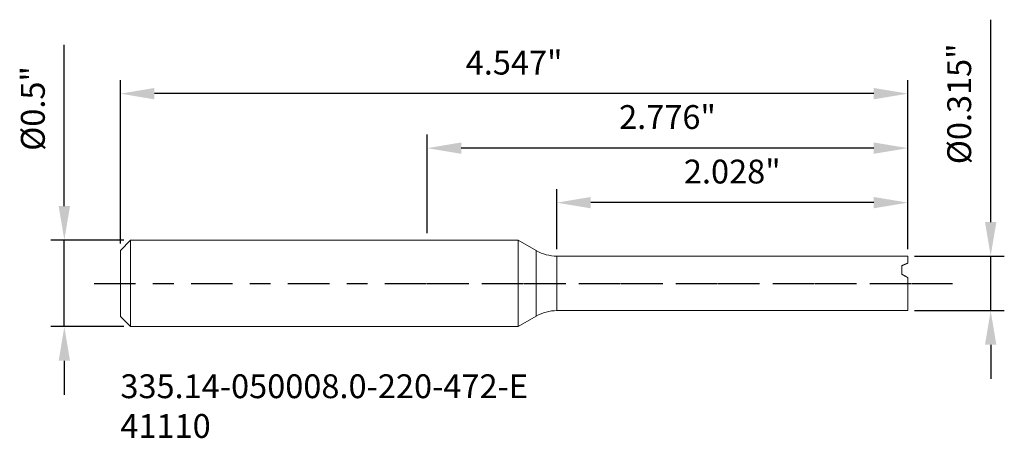
# Model space of a CAD drawing. Extents: x -2.35 to 3.33, y -0.9 to 1.52.
import ezdxf

# ---------------------------------------------------------------- set-up
doc = ezdxf.new("R2010")
doc.units = 0
doc.header["$MEASUREMENT"] = 0
doc.header["$PDMODE"] = 1
doc.linetypes.add('LONGDASH_DASH', pattern=[10.5, 6, -0.75, 3, -0.75])
for name, color, linetype, lineweight in [('1', 4, 'Continuous', 50), ('2', 7, 'Continuous', 25), ('4', 2, 'LONGDASH_DASH', 25), ('SK1', 4, 'Continuous', 50), ('SK2', 7, 'Continuous', 25), ('SK4', 2, 'LONGDASH_DASH', 25), ('SK6', 5, 'Continuous', 35)]:
    doc.layers.add(name, color=color, linetype=linetype, lineweight=lineweight)
doc.styles.add('STANDARD 3.5 mm', font='monos.ttf', dxfattribs={"height": 0.137795})
doc.dimstyles.new('AM_DIN', dxfattribs={"dimtxt": 0.137795, "dimasz": 0.19685, "dimexe": 0.07874, "dimexo": 0.03937, "dimgap": 0.090551, "dimtad": 1, "dimdec": 3, "dimzin": 11, "dimdsep": 46, "dimlunit": 3, "dimtxsty": 'STANDARD 3.5 mm', "dimcen": 0.003543, "dimadec": 0, "dimazin": 2, "dimtm": 1e-09, "dimtfac": 0.707107, "dimtdec": 3, "dimtmove": 0, "dimatfit": 3, "dimfxl": 1, "dimtolj": 1, "dimlwd": -1, "dimarcsym": 0})

# ---------------------------------------------------------------- blocks, each defined once
blk = doc.blocks.new('*D5')
at = {"layer": '2', "color": 0}
for p, q in [((3.254, 0.3543), (3.254, 1.5241)), ((3.254, -0.1575), (3.254, 0.1575)), ((3.254, -0.3543), (3.254, -0.5512))]:
    blk.add_line(p, q, dxfattribs=at)
at = {"layer": '2', "color": 0, "lineweight": -2}
for p, q in [((2.815, 0.1575), (3.3328, 0.1575)), ((2.815, -0.1575), (3.3328, -0.1575))]:
    blk.add_line(p, q, dxfattribs=at)
at = {"layer": '2', "color": 0}
for points in [[(3.2212, 0.3543), (3.2868, 0.3543), (3.254, 0.1575)], [(3.2212, -0.3543), (3.2868, -0.3543), (3.254, -0.1575)]]:
    blk.add_solid(points, dxfattribs=at)
at = {"layer": 'DEFPOINTS', "color": 0}
for p in [(2.7756, 0.1575), (2.7756, -0.1575), (3.254, -0.1575)]:
    blk.add_point(p, dxfattribs=at)
at = {"layer": '2', "color": 0, "insert": (3.0901, 1.0376), "char_height": 0.1378, "attachment_point": 5, "rotation": 90, "style": 'STANDARD 3.5 mm'}
blk.add_mtext('%%c0.315"', dxfattribs=at)
blk = doc.blocks.new('*D6')
at = {"layer": '2', "color": 0, "lineweight": -2}
for p, q in [((0.748, 0.1969), (0.748, 0.5453)), ((2.7756, 0.1969), (2.7756, 0.5453))]:
    blk.add_line(p, q, dxfattribs=at)
at = {"layer": '2', "color": 0}
blk.add_line((2.5787, 0.4665), (0.9449, 0.4665), dxfattribs=at)
for points in [[(0.9449, 0.4994), (0.9449, 0.4337), (0.748, 0.4665)], [(2.5787, 0.4994), (2.5787, 0.4337), (2.7756, 0.4665)]]:
    blk.add_solid(points, dxfattribs=at)
at = {"layer": 'DEFPOINTS', "color": 0}
for p in [(0.748, 0.4665), (0.748, 0.1575), (2.7756, 0.1575)]:
    blk.add_point(p, dxfattribs=at)
at = {"layer": '2', "color": 0, "insert": (1.7618, 0.6284), "char_height": 0.1378, "attachment_point": 5, "style": 'STANDARD 3.5 mm'}
blk.add_mtext('2.028"', dxfattribs=at)
blk = doc.blocks.new('*D7')
at = {"layer": '2', "color": 0, "lineweight": -2}
for p, q in [((0, 0.2894), (0, 0.8603)), ((2.7756, 0.1969), (2.7756, 0.8603))]:
    blk.add_line(p, q, dxfattribs=at)
at = {"layer": '2', "color": 0}
blk.add_line((2.5787, 0.7815), (0.1969, 0.7815), dxfattribs=at)
for points in [[(0.1969, 0.8144), (0.1969, 0.7487), (0, 0.7815)], [(2.5787, 0.8144), (2.5787, 0.7487), (2.7756, 0.7815)]]:
    blk.add_solid(points, dxfattribs=at)
at = {"layer": 'DEFPOINTS', "color": 0}
for p in [(0, 0.7815), (0, 0.25), (2.7756, 0.1575)]:
    blk.add_point(p, dxfattribs=at)
at = {"layer": '2', "color": 0, "insert": (1.3878, 0.9434), "char_height": 0.1378, "attachment_point": 5, "style": 'STANDARD 3.5 mm'}
blk.add_mtext('2.776"', dxfattribs=at)
blk = doc.blocks.new('*D8')
at = {"layer": 'DEFPOINTS', "color": 0}
for p in [(-1.7717, 1.0965), (-1.7717, 0.1909), (2.7756, 0.1575)]:
    blk.add_point(p, dxfattribs=at)
at = {"layer": 'SK2', "color": 0, "lineweight": -2}
for p, q in [((-1.7717, 0.2303), (-1.7717, 1.1753)), ((2.7756, 0.1969), (2.7756, 1.1753))]:
    blk.add_line(p, q, dxfattribs=at)
at = {"layer": 'SK2', "color": 0}
blk.add_line((2.5787, 1.0965), (-1.5748, 1.0965), dxfattribs=at)
for points in [[(-1.5748, 1.1294), (-1.5748, 1.0637), (-1.7717, 1.0965)], [(2.5787, 1.1294), (2.5787, 1.0637), (2.7756, 1.0965)]]:
    blk.add_solid(points, dxfattribs=at)
at = {"layer": 'SK2', "color": 0, "insert": (0.502, 1.258), "char_height": 0.1378, "attachment_point": 5, "style": 'STANDARD 3.5 mm'}
blk.add_mtext('4.547"', dxfattribs=at)
blk = doc.blocks.new('*D9')
at = {"layer": 'DEFPOINTS', "color": 0}
for p in [(-1.7126, 0.25), (-2.0954, -0.25), (-1.7126, -0.25)]:
    blk.add_point(p, dxfattribs=at)
at = {"layer": 'SK2', "color": 0}
for p, q in [((-2.0954, 0.4468), (-2.0954, 1.3778)), ((-2.0954, -0.25), (-2.0954, 0.25)), ((-2.0954, -0.4468), (-2.0954, -0.6437))]:
    blk.add_line(p, q, dxfattribs=at)
at = {"layer": 'SK2', "color": 0, "lineweight": -2}
for p, q in [((-1.752, 0.25), (-2.1741, 0.25)), ((-1.752, -0.25), (-2.1741, -0.25))]:
    blk.add_line(p, q, dxfattribs=at)
at = {"layer": 'SK2', "color": 0}
for points in [[(-2.1282, 0.4468), (-2.0625, 0.4468), (-2.0954, 0.25)], [(-2.1282, -0.4468), (-2.0625, -0.4468), (-2.0954, -0.25)]]:
    blk.add_solid(points, dxfattribs=at)
at = {"layer": 'SK2', "color": 0, "insert": (-2.2593, 1.0108), "char_height": 0.1378, "attachment_point": 5, "rotation": 90, "style": 'STANDARD 3.5 mm'}
blk.add_mtext('%%c0.5"', dxfattribs=at)

msp = doc.modelspace()

# ---------------------------------------------------------------- linework, layer by layer
at = {"layer": '1', "lineweight": 18}
for p, q in [((0.5245, 0.25), (0, 0.25)), ((0.6299, 0.1891), (0.5245, 0.25)), ((0.5245, 0.25), (0.5245, -0.25)), ((2.7756, 0.1575), (0.748, 0.1575)), ((2.7756, 0.1575), (2.7756, 0.1168)), ((2.7402, 0.0533), (2.7402, 0.1017)), ((2.7756, 0.0331), (2.7756, -0.1575)), ((0.748, -0.1575), (2.7756, -0.1575)), ((0.5245, -0.25), (0.6299, -0.1891)), ((0, -0.25), (0.5245, -0.25))]:
    msp.add_line(p, q, dxfattribs=at)
at = {"layer": '1', "lineweight": 13}
for p, q in [((0.6299, 0.1891), (0.6299, -0.1891)), ((0.748, 0.1575), (0.748, -0.1575))]:
    msp.add_line(p, q, dxfattribs=at)
at = {"layer": '1', "lineweight": 18, "extrusion": (0, 0, -1)}
for centre, start, end in [((-0.748, 0.3937), 270, 300), ((-0.748, -0.3937), 60, 90)]:
    msp.add_arc(centre, 0.2362, start, end, dxfattribs=at)
at = {"layer": '1', "lineweight": 18}
for points in [[(2.7402, 0.1017), (2.7522, 0.107), (2.764, 0.1121), (2.7756, 0.1168)], [(2.7756, 0.0331), (2.764, 0.0399), (2.7522, 0.0467), (2.7402, 0.0533)]]:
    msp.add_rational_spline(points, [1, 0.998504076242, 0.998504076242, 1], degree=3, dxfattribs=at)
at = {"layer": '4', "ltscale": 0.04}
msp.add_line((0, 0), (3.0341, 0), dxfattribs=at)
at = {"layer": 'SK1', "lineweight": 18}
for p, q in [((-1.7126, 0.25), (-1.7717, 0.1909)), ((0, 0.25), (-1.7126, 0.25)), ((-1.7126, 0.25), (-1.7126, -0.25)), ((-1.7717, 0.1909), (-1.7717, -0.1909)), ((-1.7717, -0.1909), (-1.7126, -0.25)), ((-1.7126, -0.25), (0, -0.25))]:
    msp.add_line(p, q, dxfattribs=at)
at = {"layer": 'SK4', "ltscale": 0.04}
msp.add_line((-1.9239, 0), (3.0341, 0), dxfattribs=at)

# ---------------------------------------------------------------- texts
at = {"layer": 'SK6', "insert": (-1.7717, -0.5257), "char_height": 0.137795, "attachment_point": 1, "style": 'STANDARD 3.5 mm'}
msp.add_mtext_dynamic_manual_height_columns('335.14-050008.0-220-472-E\\P41110', width=77.411187, gutter_width=25, heights=[0], dxfattribs=at)

# ---------------------------------------------------------------- dimensions: what is measured, and where the dimension line sits
at = {"layer": '2'}
dim = msp.add_linear_dim(base=(3.254, -0.1575), p1=(2.7756, 0.1575), p2=(2.7756, -0.1575), angle=90, text='%%c<>', dimstyle='AM_DIN', override={"dimtol": 0, "dimlim": 0, "dimtp": 0, "dimtm": 1e-09, "dimtfac": 0.707107, "dimtdec": 3, "dimtolj": 0, "dimtzin": 0}, dxfattribs=at)
dim.commit()
dim.dimension.update_dxf_attribs({"geometry": '*D5', "text_midpoint": (3.254, 1.0376), "dimtype": 160})
for base, p2, picture, middle in [((0, 0.7815), (0, 0.25), '*D7', (1.3878, 0.7815)), ((0.748, 0.4665), (0.748, 0.1575), '*D6', (1.7618, 0.4665))]:
    dim = msp.add_linear_dim(base=base, p1=(2.7756, 0.1575), p2=p2, dimstyle='AM_DIN', override={"dimtol": 0, "dimlim": 0, "dimtp": 0, "dimtm": 1e-09, "dimtfac": 0.707107, "dimtdec": 3, "dimtolj": 0, "dimtzin": 0}, dxfattribs=at)
    dim.commit()
    dim.dimension.update_dxf_attribs({"geometry": picture, "text_midpoint": middle, "dimtype": 160})
at = {"layer": 'SK2'}
dim = msp.add_linear_dim(base=(-2.0954, -0.25), p1=(-1.7126, 0.25), p2=(-1.7126, -0.25), angle=90, text='%%c<>', dimstyle='AM_DIN', override={"dimtol": 0, "dimlim": 0, "dimtp": 0, "dimtm": 1e-09, "dimtfac": 0.707107, "dimtdec": 3, "dimtolj": 0, "dimtzin": 0}, dxfattribs=at)
dim.commit()
dim.dimension.update_dxf_attribs({"geometry": '*D9', "text_midpoint": (-2.0954, 1.0108), "dimtype": 160})
dim = msp.add_linear_dim(base=(-1.7717, 1.0965), p1=(2.7756, 0.1575), p2=(-1.7717, 0.1909), dimstyle='AM_DIN', override={"dimtol": 0, "dimlim": 0, "dimtp": 0, "dimtm": 1e-09, "dimtfac": 0.707107, "dimtdec": 3, "dimtolj": 0, "dimtzin": 0}, dxfattribs=at)
dim.commit()
dim.dimension.update_dxf_attribs({"geometry": '*D8', "text_midpoint": (0.502, 1.0965), "dimtype": 160})

doc.saveas('drawing.dxf')
